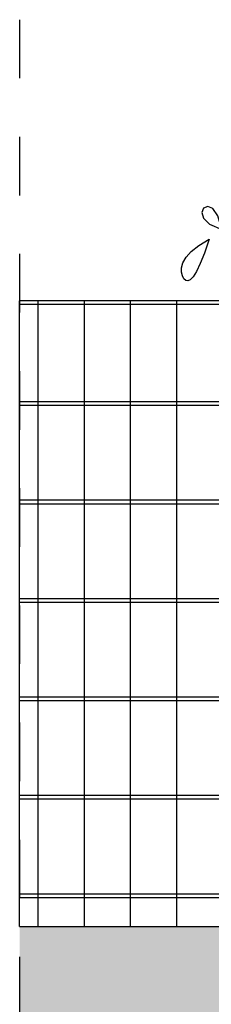
# Model space of a CAD drawing. Units: millimetres. Extents: x 3161 to 3430, y -114 to 93.
# Drawn here: x 3208 to 3208, y -76 to -72 of the extents above; entities that cross this region are included whole.
import ezdxf

# ---------------------------------------------------------------- set-up
doc = ezdxf.new("R2010")
doc.units = ezdxf.units.MM
doc.linetypes.add('STYLE_01', pattern=[0.416641, 0.208282, -0.208359])
for name, color, linetype in [('chiome', 80, 'Continuous'), ('LINEE 0.2', 1, 'Continuous'), ('LINEE 0.35', 2, 'Continuous'), ('RETINI', 8, 'Continuous')]:
    doc.layers.add(name, color=color, linetype=linetype)

msp = doc.modelspace()

# ---------------------------------------------------------------- hatches: boundary and pattern name
at = {"layer": 'RETINI'}
h = msp.add_hatch(dxfattribs=at)
h.set_pattern_fill('AR-B816', color=256, scale=0.000615, style=0)
h.set_pattern_definition([(0, (2047.99667, 1432.50614), (0, 0.124968), []), (90, (2047.99667, 1432.50614), (-0.124968, 0.124968), [0.124968, -0.124968])])
h.paths.add_polyline_path([(3207.6069, -75.9922), (3234.0121, -75.9922), (3234.0121, -75.3422), (3207.6069, -75.3422)])

# ---------------------------------------------------------------- linework, layer by layer
at = {"layer": 'chiome'}
for points in [[(3208.3266, -72.8635), (3208.3132, -72.8153), (3208.2951, -72.7895), (3208.2767, -72.7817), (3208.2621, -72.7877), (3208.2555, -72.8031), (3208.2613, -72.8238), (3208.2835, -72.8453), (3208.3266, -72.8635)], [(3208.2818, -72.8987), (3208.2647, -72.9475), (3208.2497, -72.9852), (3208.2363, -73.0129), (3208.2247, -73.0317), (3208.2145, -73.0427), (3208.2057, -73.0468), (3208.1981, -73.0451), (3208.1916, -73.0388), (3208.1862, -73.0288), (3208.183, -73.0156), (3208.1833, -72.9998), (3208.1884, -72.9819), (3208.1995, -72.9623), (3208.2179, -72.9416), (3208.2449, -72.9203), (3208.2818, -72.8987)]]:
    msp.add_lwpolyline(points, dxfattribs=at)
at = {"layer": 'LINEE 0.2', "linetype": 'STYLE_01'}
msp.add_line((3207.6069, -72.1176), (3207.6069, -85.4922), dxfattribs=at)
at = {"layer": 'LINEE 0.35'}
for p, q in [((3234.0121, -75.2273), (3207.6069, -75.2273)), ((3234.0121, -75.2405), (3207.6069, -75.2405))]:
    msp.add_line(p, q, dxfattribs=at)
at = {"layer": 'RETINI'}
for p, q in [((3211.9827, -73.1176), (3207.6069, -73.1176)), ((3207.6069, -75.3422), (3207.6069, -73.1176)), ((3207.6732, -75.3422), (3207.6732, -73.1176)), ((3207.8376, -75.3422), (3207.8376, -73.1176)), ((3208.002, -75.3422), (3208.002, -73.1176)), ((3208.1665, -75.3422), (3208.1665, -73.1176)), ((3275.5579, -73.1308), (3207.6069, -73.1308)), ((3275.5579, -73.1308), (3207.6069, -73.1308)), ((3275.5579, -73.4769), (3207.6069, -73.4769)), ((3275.5579, -73.4902), (3207.6069, -73.4902)), ((3275.5579, -73.827), (3207.6069, -73.827)), ((3275.5579, -73.8403), (3207.6069, -73.8403)), ((3275.5579, -74.1771), (3207.6069, -74.1771)), ((3275.5579, -74.1903), (3207.6069, -74.1903)), ((3275.5579, -74.5271), (3207.6069, -74.5271)), ((3275.5579, -74.5404), (3207.6069, -74.5404)), ((3234.0121, -74.8772), (3207.6069, -74.8772)), ((3234.0121, -74.8904), (3207.6069, -74.8904)), ((3207.6069, -75.3422), (3234.0121, -75.3422))]:
    msp.add_line(p, q, dxfattribs=at)

doc.saveas('drawing.dxf')
